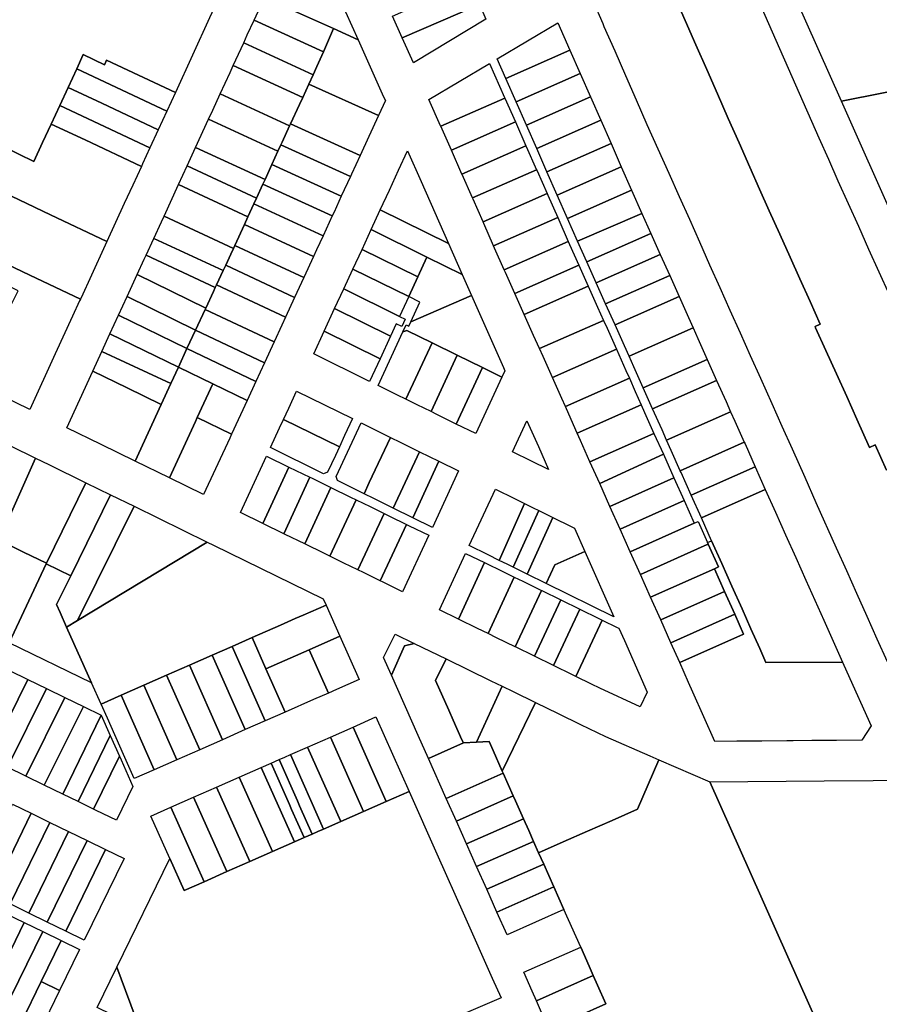
# Model space of a CAD drawing. Units: inches. Extents: x 325905 to 344157, y 4677686 to 4690549.
# Drawn here: x 329177 to 329598, y 4684985 to 4685468 of the extents above; entities that cross this region are included whole.
import ezdxf

# ---------------------------------------------------------------- set-up
doc = ezdxf.new("R2010")
doc.units = ezdxf.units.IN
doc.header["$MEASUREMENT"] = 0
doc.layers.add('Land_Parcels', color=7, linetype='Continuous')

msp = doc.modelspace()

# ---------------------------------------------------------------- linework, layer by layer
at = {"layer": 'Land_Parcels'}
for points in [[(329169.7608, 4685566.3636), (329288.7984, 4685508.6156), (329273.7496, 4685475.78), (329270.412, 4685468.498), (329262.0292, 4685450.2136), (329253.6464, 4685431.9292), (329219.954, 4685447.7404), (329219.0476, 4685445.8088), (329218.8704, 4685445.4312), (329208.4784, 4685450.4012), (329205.3112, 4685443.5024), (329201.1148, 4685434.3624), (329197.0624, 4685425.5352), (329192.8412, 4685416.4072), (329188.6404, 4685407.3152), (329184.3696, 4685398.0724), (329154.8392, 4685412.4404)], [(329724.7008, 4685456.3376), (329579.8712, 4685427.5704), (329540.2404, 4685516.7908)], [(329524.8984, 4685509.542), (329568.7716, 4685409.7288), (329573.432, 4685399.1268), (329578.092, 4685388.5248), (329588.1036, 4685366.294), (329593.1096, 4685355.1784), (329603.1212, 4685332.9476)], [(329498.0816, 4685479.1764), (329503.3228, 4685467.1612), (329508.564, 4685455.1464), (329513.8456, 4685443.1528), (329519.1272, 4685431.1592), (329524.4088, 4685419.166), (329529.69, 4685407.1724), (329534.9036, 4685395.3336), (329539.7608, 4685384.488), (329544.4944, 4685373.918), (329549.6018, 4685362.514), (329554.7091, 4685351.11), (329559.4424, 4685340.5412), (329564.425, 4685329.4158), (329569.4076, 4685318.2904), (329566.8996, 4685317.2), (329567.1512, 4685316.6424), (329572.1572, 4685305.5264), (329577.334, 4685294.032), (329582.426, 4685282.9572), (329587.4004, 4685271.8276), (329593.618, 4685257.9156), (329596.3804, 4685259.2032), (329601.8932, 4685246.8688)], [(329601.8932, 4685246.8688), (329596.3804, 4685259.2032), (329593.618, 4685257.9156), (329587.4004, 4685271.8276), (329582.426, 4685282.9572), (329577.334, 4685294.032), (329572.1572, 4685305.5264), (329567.1512, 4685316.6424), (329566.8996, 4685317.2), (329569.4076, 4685318.2904), (329564.425, 4685329.4158), (329559.4424, 4685340.5412), (329554.7091, 4685351.11), (329549.6018, 4685362.514), (329544.4944, 4685373.918), (329539.7608, 4685384.488), (329534.9036, 4685395.3336), (329529.69, 4685407.1724), (329524.4088, 4685419.166), (329519.1272, 4685431.1592), (329513.8456, 4685443.1528), (329508.564, 4685455.1464), (329503.3228, 4685467.1612), (329498.0816, 4685479.1764)], [(329602.3208, 4685152.9324), (329597.3468, 4685164.062), (329592.3724, 4685175.1916), (329587.3984, 4685186.3212), (329582.424, 4685197.4508), (329577.45, 4685208.5804), (329567.5016, 4685230.84), (329561.9888, 4685243.1744), (329555.7712, 4685257.0864), (329550.7968, 4685268.216), (329545.8228, 4685279.3456), (329540.31, 4685291.68), (329535.336, 4685302.8104), (329530.3616, 4685313.9396), (329525.3872, 4685325.0692), (329520.4132, 4685336.1992), (329515.4392, 4685347.3288), (329510.4648, 4685358.4584), (329505.4908, 4685369.5884), (329500.5164, 4685380.718), (329495.418, 4685392.126), (329490.0704, 4685404.09), (329484.7232, 4685416.0544), (329479.4612, 4685428.0604), (329474.2004, 4685440.0668), (329468.9392, 4685452.0732), (329463.6776, 4685464.0792), (329463.0672, 4685465.4712), (329458.3156, 4685476.3144)], [(329659.9472, 4685247.2968), (329579.8712, 4685427.5704), (329724.7008, 4685456.3376)], [(329236.15, 4684973.4032), (329224.9116, 4685003.3244), (329250.8996, 4685056.5956), (329257.9272, 4685040.9024), (329267.7016, 4685045.208), (329278.8724, 4685050.1284), (329290.0428, 4685055.0488), (329301.2136, 4685059.9692), (329311.9324, 4685064.6912), (329316.6704, 4685066.7776), (329320.5752, 4685068.4976), (329323.4812, 4685069.7776), (329326.2508, 4685070.9976), (329334.6348, 4685074.6904), (329345.788, 4685079.6032), (329356.9416, 4685084.5164), (329368.0952, 4685089.4292), (329381.6792, 4685058.9272), (329395.2632, 4685028.4252), (329408.8476, 4684997.9232), (329413.16, 4684988.24), (329382.3328, 4684975.0652)]]:
    msp.add_lwpolyline(points, dxfattribs=at)
for points in [[(329305.6876, 4685496.702), (329307.0228, 4685499.61), (329328.7796, 4685489.7484), (329330.7548, 4685485.3396), (329343.17, 4685457.6292), (329330.9932, 4685463.1484), (329297.2944, 4685478.4224), (329305.6876, 4685496.702)], [(329397.6792, 4685486.0148), (329398.7552, 4685483.5724), (329402.5464, 4685474.968), (329364.7456, 4685458.6676), (329359.9916, 4685469.278), (329397.6792, 4685486.0148)], [(329292.196, 4685467.3188), (329297.2944, 4685478.4224), (329330.9932, 4685463.1484), (329326.1044, 4685451.8436), (329292.196, 4685467.3188)], [(329402.5464, 4685474.968), (329405.7292, 4685467.7452), (329370.2432, 4685446.3968), (329364.7456, 4685458.6676), (329402.5464, 4685474.968)], [(329288.8672, 4685460.0676), (329292.196, 4685467.3188), (329326.1044, 4685451.8436), (329322.9752, 4685444.608), (329321.122, 4685440.5804), (329287.0868, 4685456.19), (329288.8672, 4685460.0676)], [(329330.9932, 4685463.1484), (329343.17, 4685457.6292), (329355.6364, 4685429.804), (329356.5004, 4685427.8764), (329353.1052, 4685420.516), (329319.026, 4685436.0252), (329321.122, 4685440.5804), (329322.9752, 4685444.608), (329326.1044, 4685451.8436), (329330.9932, 4685463.1484)], [(329440.8544, 4685465.9856), (329446.776, 4685452.5824), (329415.4232, 4685438.7308), (329411.182, 4685448.3304), (329440.8544, 4685465.9856)], [(329282, 4685445.1116), (329287.0868, 4685456.19), (329321.122, 4685440.5804), (329319.026, 4685436.0252), (329315.9736, 4685429.3916), (329282, 4685445.1116)], [(329253.6464, 4685431.9292), (329249.452, 4685422.788), (329205.3112, 4685443.5024), (329208.4784, 4685450.4012), (329218.8704, 4685445.4312), (329219.0476, 4685445.8088), (329219.954, 4685447.7404), (329253.6464, 4685431.9292)], [(329415.4232, 4685438.7308), (329446.776, 4685452.5824), (329451.8256, 4685441.1528), (329420.4724, 4685427.3016), (329415.4232, 4685438.7308)], [(329249.452, 4685422.788), (329245.2584, 4685413.6468), (329217.6688, 4685426.594), (329201.1148, 4685434.3624), (329205.3112, 4685443.5024), (329249.452, 4685422.788)], [(329280.4244, 4685441.68), (329282, 4685445.1116), (329315.9736, 4685429.3916), (329314.3952, 4685425.9612), (329310.0316, 4685416.4784), (329309.5856, 4685415.5092), (329275.6416, 4685431.2632), (329280.4244, 4685441.68)], [(329407.488, 4685446.1328), (329414.8648, 4685429.4356), (329414.988, 4685429.1568), (329383.6264, 4685415.3012), (329383.5032, 4685415.58), (329377.8072, 4685428.4732), (329407.488, 4685446.1328)], [(329420.4724, 4685427.3016), (329451.8256, 4685441.1528), (329456.8752, 4685429.7228), (329425.5224, 4685415.8712), (329420.4724, 4685427.3016)], [(329217.6688, 4685426.594), (329245.2584, 4685413.6468), (329241.206, 4685404.8196), (329197.0624, 4685425.5352), (329201.1148, 4685434.3624), (329217.6688, 4685426.594)], [(329353.1052, 4685420.516), (329348.3896, 4685410.2928), (329344.0928, 4685400.9776), (329310.0316, 4685416.4784), (329314.3952, 4685425.9612), (329315.9736, 4685429.3916), (329319.026, 4685436.0252), (329353.1052, 4685420.516)], [(329271.9692, 4685423.2648), (329275.6416, 4685431.2632), (329309.5856, 4685415.5092), (329305.906, 4685407.5136), (329305.3416, 4685406.2872), (329303.8524, 4685403.0504), (329269.9192, 4685418.7996), (329271.9692, 4685423.2648)], [(329414.988, 4685429.1568), (329420.1608, 4685417.4484), (329388.7992, 4685403.5928), (329383.6264, 4685415.3012), (329414.988, 4685429.1568)], [(329425.5224, 4685415.8712), (329456.8752, 4685429.7228), (329461.9248, 4685418.2932), (329430.572, 4685404.4416), (329425.5224, 4685415.8712)], [(329241.206, 4685404.8196), (329237.5496, 4685396.8564), (329237.0092, 4685395.68), (329209.4196, 4685408.6272), (329192.8412, 4685416.4072), (329197.0624, 4685425.5352), (329241.206, 4685404.8196)], [(329146.3252, 4685393.8976), (329147.0612, 4685395.5008), (329151.4, 4685404.95), (329154.8392, 4685412.4404), (329184.3696, 4685398.0724), (329188.6404, 4685407.3152), (329192.8412, 4685416.4072), (329209.4196, 4685408.6272), (329237.0092, 4685395.68), (329232.8132, 4685386.5404), (329228.6168, 4685377.4008), (329220.084, 4685358.8164), (329192.56, 4685371.9072), (329146.3252, 4685393.8976)], [(329263.5608, 4685404.9516), (329269.9192, 4685418.7996), (329303.8524, 4685403.0504), (329300.9172, 4685396.6424), (329297.5364, 4685389.2604), (329263.5608, 4685404.9516)], [(329344.0928, 4685400.9776), (329339.8804, 4685391.8452), (329339.37, 4685390.7384), (329305.3416, 4685406.2872), (329305.906, 4685407.5136), (329309.5856, 4685415.5092), (329310.0316, 4685416.4784), (329344.0928, 4685400.9776)], [(329420.1608, 4685417.4484), (329425.3336, 4685405.7396), (329393.972, 4685391.8844), (329388.7992, 4685403.5928), (329420.1608, 4685417.4484)], [(329430.572, 4685404.4416), (329461.9248, 4685418.2932), (329466.9744, 4685406.8636), (329435.6216, 4685393.012), (329430.572, 4685404.4416)], [(329259.4112, 4685395.914), (329263.5608, 4685404.9516), (329297.5364, 4685389.2604), (329296.4984, 4685386.9936), (329293.3484, 4685380.1164), (329259.4112, 4685395.914)], [(329339.37, 4685390.7384), (329334.9024, 4685381.0524), (329300.9172, 4685396.6424), (329303.8524, 4685403.0504), (329305.3416, 4685406.2872), (329339.37, 4685390.7384)], [(329425.3336, 4685405.7396), (329425.4564, 4685405.4616), (329430.5064, 4685394.0308), (329399.1448, 4685380.176), (329394.0952, 4685391.6056), (329393.972, 4685391.8844), (329425.3336, 4685405.7396)], [(329435.6216, 4685393.012), (329466.9744, 4685406.8636), (329472.024, 4685395.434), (329440.6708, 4685381.582), (329435.6216, 4685393.012)], [(329367.3156, 4685403.3032), (329373.9432, 4685388.3256), (329380.672, 4685373.1184), (329387.4012, 4685357.91), (329353.9804, 4685374.3908), (329358.4484, 4685384.0772), (329362.9156, 4685393.7632), (329367.3156, 4685403.3032)], [(329255.19, 4685386.7208), (329259.4112, 4685395.914), (329293.3484, 4685380.1164), (329292.0788, 4685377.3456), (329289.1604, 4685370.9728), (329255.19, 4685386.7208)], [(329334.9024, 4685381.0524), (329331.3228, 4685373.2924), (329330.4348, 4685371.3664), (329296.4984, 4685386.9936), (329297.5364, 4685389.2604), (329300.9172, 4685396.6424), (329334.9024, 4685381.0524)], [(329440.6708, 4685381.582), (329472.024, 4685395.434), (329477.0736, 4685384.0044), (329445.7208, 4685370.1528), (329440.6708, 4685381.582)], [(329146.3252, 4685393.8976), (329192.56, 4685371.9072), (329220.084, 4685358.8164), (329211.6872, 4685340.5284), (329208.2572, 4685333.058), (329207.1124, 4685330.5652), (329182.3472, 4685342.3556), (329133.4164, 4685365.6516), (329137.9308, 4685375.552), (329142.4828, 4685385.5352), (329146.3252, 4685393.8976)], [(329430.5064, 4685394.0308), (329430.7528, 4685393.4732), (329435.6796, 4685382.3224), (329404.3176, 4685368.4676), (329399.3912, 4685379.6188), (329399.1448, 4685380.176), (329430.5064, 4685394.0308)], [(329248.0688, 4685371.2108), (329255.19, 4685386.7208), (329289.1604, 4685370.9728), (329287.4076, 4685367.1464), (329282.736, 4685356.9468), (329282.0676, 4685355.4872), (329248.0688, 4685371.2108)], [(329293.3484, 4685380.1164), (329296.4984, 4685386.9936), (329330.4348, 4685371.3664), (329325.9656, 4685361.6772), (329292.0788, 4685377.3456), (329293.3484, 4685380.1164)], [(329435.6796, 4685382.3224), (329436.0484, 4685381.4872), (329440.8524, 4685370.6136), (329409.49, 4685356.7592), (329404.6868, 4685367.6316), (329404.3176, 4685368.4676), (329435.6796, 4685382.3224)], [(329477.0736, 4685384.0044), (329482.1232, 4685372.5748), (329450.6112, 4685359.0832), (329445.7208, 4685370.1528), (329477.0736, 4685384.0044)], [(329289.1604, 4685370.9728), (329292.0788, 4685377.3456), (329325.9656, 4685361.6772), (329322.8116, 4685354.8396), (329321.2412, 4685351.4344), (329287.4076, 4685367.1464), (329289.1604, 4685370.9728)], [(329246.7972, 4685368.4412), (329248.0688, 4685371.2108), (329282.0676, 4685355.4872), (329280.782, 4685352.724), (329278.268, 4685347.3212), (329277.0228, 4685344.6448), (329243.1092, 4685360.4088), (329246.7972, 4685368.4412)], [(329387.4012, 4685357.91), (329394.13, 4685342.7032), (329376.8472, 4685351.2256), (329349.5128, 4685364.7048), (329353.9804, 4685374.3908), (329387.4012, 4685357.91)], [(329482.1232, 4685372.5748), (329486.4968, 4685362.7892), (329455.144, 4685348.9396), (329450.6112, 4685359.0832), (329482.1232, 4685372.5748)], [(329287.4076, 4685367.1464), (329321.2412, 4685351.4344), (329316.5168, 4685341.1912), (329282.736, 4685356.9468), (329287.4076, 4685367.1464)], [(329440.8524, 4685370.6136), (329441.3444, 4685369.5004), (329446.0252, 4685358.9052), (329414.6632, 4685345.0508), (329409.9828, 4685355.6444), (329409.49, 4685356.7592), (329440.8524, 4685370.6136)], [(329131.452, 4685361.3308), (329133.4164, 4685365.6516), (329182.3472, 4685342.3556), (329207.1124, 4685330.5652), (329206.7308, 4685329.7344), (329203.29, 4685322.2396), (329194.8132, 4685303.7768), (329182.3076, 4685276.54), (329168.3616, 4685283.4032), (329154.6896, 4685290.132), (329170.174, 4685321.5744), (329176.5992, 4685334.6764), (329175.6708, 4685335.1236), (329167.5116, 4685339.0588), (329129.6328, 4685357.3284), (329131.452, 4685361.3308)], [(329345.0452, 4685355.0188), (329349.5128, 4685364.7048), (329376.8472, 4685351.2256), (329372.3792, 4685341.5396), (329345.0452, 4685355.0188)], [(329455.144, 4685348.9396), (329486.4968, 4685362.7892), (329491.0976, 4685352.4948), (329459.744, 4685338.6444), (329455.144, 4685348.9396)], [(329239.294, 4685352.1), (329243.1092, 4685360.4088), (329277.0228, 4685344.6448), (329273.7912, 4685337.7), (329273.1656, 4685336.3552), (329239.294, 4685352.1)], [(329282.0676, 4685355.4872), (329282.736, 4685356.9468), (329316.5168, 4685341.1912), (329314.3, 4685336.3852), (329312.0476, 4685331.502), (329278.268, 4685347.3212), (329280.782, 4685352.724), (329282.0676, 4685355.4872)], [(329446.0252, 4685358.9052), (329446.7008, 4685357.376), (329451.2388, 4685347.2144), (329419.8768, 4685333.3608), (329415.2788, 4685343.6572), (329414.6632, 4685345.0508), (329446.0252, 4685358.9052)], [(329238.404, 4685350.1612), (329239.294, 4685352.1), (329273.1656, 4685336.3552), (329272.2656, 4685334.4212), (329268.4728, 4685326.2696), (329234.992, 4685342.73), (329238.404, 4685350.1612)], [(329345.0452, 4685355.0188), (329372.3792, 4685341.5396), (329367.9116, 4685331.854), (329340.5776, 4685345.3328), (329345.0452, 4685355.0188)], [(329459.744, 4685338.6444), (329491.0976, 4685352.4948), (329495.6988, 4685342.2), (329464.3444, 4685328.3492), (329459.744, 4685338.6444)], [(329277.0228, 4685344.6448), (329278.268, 4685347.3212), (329312.0476, 4685331.502), (329307.5784, 4685321.8128), (329273.7912, 4685337.7), (329277.0228, 4685344.6448)], [(329394.13, 4685342.7032), (329398.6928, 4685332.3912), (329368.9812, 4685319.438), (329373.4136, 4685329.1408), (329367.9116, 4685331.854), (329372.3792, 4685341.5396), (329376.8472, 4685351.2256), (329394.13, 4685342.7032)], [(329451.2388, 4685347.2144), (329455.8364, 4685336.9184), (329424.4752, 4685323.0648), (329419.8768, 4685333.3608), (329451.2388, 4685347.2144)], [(329230.0108, 4685331.8808), (329234.992, 4685342.73), (329268.4728, 4685326.2696), (329268.1664, 4685325.6032), (329263.522, 4685315.498), (329230.0108, 4685331.8808)], [(329340.5776, 4685345.3328), (329367.9116, 4685331.854), (329363.4436, 4685322.1676), (329336.11, 4685335.6464), (329340.5776, 4685345.3328)], [(329495.6988, 4685342.2), (329500.2996, 4685331.9056), (329468.9444, 4685318.0544), (329464.3444, 4685328.3492), (329495.6988, 4685342.2)], [(329273.1656, 4685336.3552), (329273.7912, 4685337.7), (329307.5784, 4685321.8128), (329305.788, 4685317.9316), (329301.96, 4685309.632), (329268.1664, 4685325.6032), (329268.4728, 4685326.2696), (329272.2656, 4685334.4212), (329273.1656, 4685336.3552)], [(329336.11, 4685335.6464), (329363.4436, 4685322.1676), (329366.1784, 4685320.8195), (329364.5159, 4685317.2151), (329361.7811, 4685318.5632), (329358.976, 4685312.4816), (329331.6424, 4685325.9604), (329336.11, 4685335.6464)], [(329398.6928, 4685332.3912), (329414.3164, 4685297.0824), (329414.9964, 4685295.5456), (329413.53, 4685292.3744), (329403.9632, 4685297.092), (329391.6628, 4685303.1576), (329379.3628, 4685309.2228), (329367.0624, 4685315.2884), (329365.056, 4685314.5792), (329366.6388, 4685318.0028), (329368.0216, 4685317.3632), (329368.9812, 4685319.438), (329398.6928, 4685332.3912)], [(329455.8364, 4685336.9184), (329460.434, 4685326.622), (329463.2924, 4685320.222), (329431.9316, 4685306.368), (329429.0732, 4685312.7684), (329424.4752, 4685323.0648), (329455.8364, 4685336.9184)], [(329225.8144, 4685322.7404), (329230.0108, 4685331.8808), (329263.522, 4685315.498), (329259.3216, 4685306.3596), (329225.8144, 4685322.7404)], [(329500.2996, 4685331.9056), (329504.9008, 4685321.6108), (329507.1392, 4685316.6028), (329475.7828, 4685302.7508), (329473.5448, 4685307.7592), (329468.9444, 4685318.0544), (329500.2996, 4685331.9056)], [(329221.6176, 4685313.6), (329225.8144, 4685322.7404), (329259.3216, 4685306.3596), (329255.1216, 4685297.2208), (329221.6176, 4685313.6)], [(329263.522, 4685315.498), (329268.1664, 4685325.6032), (329301.96, 4685309.632), (329297.2764, 4685299.4776), (329263.522, 4685315.498)], [(329331.6424, 4685325.9604), (329358.976, 4685312.4816), (329353.8704, 4685301.412), (329326.536, 4685314.8908), (329331.6424, 4685325.9604)], [(329463.2924, 4685320.222), (329465.0324, 4685316.326), (329469.6304, 4685306.03), (329438.2696, 4685292.176), (329433.6716, 4685302.4724), (329431.9316, 4685306.368), (329463.2924, 4685320.222)], [(329217.622, 4685304.8976), (329221.6176, 4685313.6), (329255.1216, 4685297.2208), (329251.4916, 4685289.3232), (329217.622, 4685304.8976)], [(329259.3216, 4685306.3596), (329263.522, 4685315.498), (329297.2764, 4685299.4776), (329293.0204, 4685290.2508), (329259.3216, 4685306.3596)], [(329326.536, 4685314.8908), (329353.8704, 4685301.412), (329348.7644, 4685290.342), (329321.4304, 4685303.8208), (329326.536, 4685314.8908)], [(329352.9056, 4685288.2996), (329365.056, 4685314.5792), (329367.0624, 4685315.2884), (329379.3628, 4685309.2228), (329366.5728, 4685281.56), (329362.4724, 4685283.582), (329352.9056, 4685288.2996)], [(329507.1392, 4685316.6028), (329509.5016, 4685311.3164), (329514.1028, 4685301.0216), (329482.7452, 4685287.1688), (329478.1448, 4685297.464), (329475.7828, 4685302.7508), (329507.1392, 4685316.6028)], [(329391.6628, 4685303.1576), (329378.8728, 4685275.4948), (329372.0396, 4685278.8644), (329366.5728, 4685281.56), (329379.3628, 4685309.2228), (329391.6628, 4685303.1576)], [(329213.2244, 4685295.3196), (329217.622, 4685304.8976), (329251.4916, 4685289.3232), (329246.7216, 4685278.944), (329229.9728, 4685287.1316), (329213.2244, 4685295.3196)], [(329255.1216, 4685297.2208), (329259.3216, 4685306.3596), (329293.0204, 4685290.2508), (329288.7644, 4685281.024), (329272.0596, 4685289.0664), (329255.1216, 4685297.2208)], [(329438.2696, 4685292.176), (329469.6304, 4685306.03), (329474.228, 4685295.7336), (329475.968, 4685291.8376), (329444.6076, 4685277.9836), (329442.8676, 4685281.8796), (329438.2696, 4685292.176)], [(329403.9632, 4685297.092), (329391.1732, 4685269.4292), (329381.6064, 4685274.1468), (329378.8728, 4685275.4948), (329391.6628, 4685303.1576), (329403.9632, 4685297.092)], [(329514.1028, 4685301.0216), (329518.7036, 4685290.7268), (329487.3452, 4685276.8736), (329482.7452, 4685287.1688), (329514.1028, 4685301.0216)], [(329200.5084, 4685267.6244), (329213.2244, 4685295.3196), (329229.9728, 4685287.1316), (329246.7216, 4685278.944), (329233.9952, 4685251.254), (329217.252, 4685259.4392), (329200.5084, 4685267.6244)], [(329250.7388, 4685243.0688), (329233.9952, 4685251.254), (329246.7216, 4685278.944), (329251.4916, 4685289.3232), (329255.1216, 4685297.2208), (329272.0596, 4685289.0664), (329264.3516, 4685272.6028), (329263.484, 4685270.75), (329250.7388, 4685243.0688)], [(329403.9632, 4685297.092), (329413.53, 4685292.3744), (329400.74, 4685264.7116), (329391.1732, 4685269.4292), (329403.9632, 4685297.092)], [(329272.0596, 4685289.0664), (329288.7644, 4685281.024), (329281.1032, 4685264.4136), (329264.3516, 4685272.6028), (329272.0596, 4685289.0664)], [(329475.968, 4685291.8376), (329478.826, 4685285.4376), (329481.8084, 4685278.7588), (329450.4484, 4685264.9048), (329447.466, 4685271.5836), (329444.6076, 4685277.9836), (329475.968, 4685291.8376)], [(329518.7036, 4685290.7268), (329523.3048, 4685280.4324), (329525.5428, 4685275.424), (329494.184, 4685261.57), (329491.946, 4685266.5784), (329487.3452, 4685276.8736), (329518.7036, 4685290.7268)], [(329313.002, 4685285.5476), (329340.3368, 4685272.0704), (329336.5072, 4685263.768), (329333.9544, 4685258.2332), (329306.6196, 4685271.7104), (329309.1724, 4685277.2452), (329313.002, 4685285.5476)], [(329481.8084, 4685278.7588), (329483.424, 4685275.1412), (329488.022, 4685264.8448), (329456.6624, 4685250.9908), (329452.064, 4685261.2872), (329450.4484, 4685264.9048), (329481.8084, 4685278.7588)], [(329494.184, 4685261.57), (329525.5428, 4685275.424), (329527.616, 4685270.786), (329532.2172, 4685260.4912), (329500.9168, 4685246.5028), (329496.4904, 4685256.408), (329494.184, 4685261.57)], [(329267.482, 4685234.8836), (329250.7388, 4685243.0688), (329263.484, 4685270.75), (329264.3516, 4685272.6028), (329281.1032, 4685264.4136), (329280.246, 4685262.5556), (329267.482, 4685234.8836)], [(329306.6196, 4685271.7104), (329333.9544, 4685258.2332), (329332.0392, 4685254.082), (329328.21, 4685245.7796), (329326.204, 4685245.068), (329300.2368, 4685257.8732), (329304.7048, 4685267.5592), (329306.6196, 4685271.7104)], [(329332.3164, 4685243.7508), (329344.5948, 4685269.9708), (329354.1616, 4685265.2532), (329358.9452, 4685262.8944), (329348.6056, 4685240.8156), (329346.0212, 4685235.2956), (329341.2376, 4685237.6544), (329333.0372, 4685241.698), (329332.3164, 4685243.7508)], [(329425.8292, 4685271.062), (329431.4104, 4685258.4492), (329436.426, 4685247.1144), (329428.074, 4685251.2328), (329418.7804, 4685255.8156), (329425.8292, 4685271.062)], [(329488.022, 4685264.8448), (329492.5936, 4685254.608), (329461.468, 4685240.23), (329456.6624, 4685250.9908), (329488.022, 4685264.8448)], [(329363.7284, 4685260.5356), (329373.1584, 4685255.8852), (329360.3712, 4685228.2192), (329350.8044, 4685232.9368), (329346.0212, 4685235.2956), (329348.6056, 4685240.8156), (329358.9452, 4685262.8944), (329363.7284, 4685260.5356)], [(329500.9168, 4685246.5028), (329532.2172, 4685260.4912), (329532.5904, 4685259.6564), (329537.5644, 4685248.5268), (329506.2644, 4685234.5372), (329501.2904, 4685245.668), (329500.9168, 4685246.5028)], [(329172.8668, 4685258.766), (329185.1848, 4685252.7324), (329168.8148, 4685215.9552), (329161.1072, 4685219.7304), (329155.4392, 4685222.5068), (329172.8668, 4685258.766)], [(329373.1584, 4685255.8852), (329382.7292, 4685251.166), (329369.9384, 4685223.5016), (329360.3712, 4685228.2192), (329373.1584, 4685255.8852)], [(329209.8284, 4685240.6788), (329190.4556, 4685201.2324), (329179.2779, 4685206.7139), (329167.1968, 4685212.6384), (329168.8148, 4685215.9552), (329185.1848, 4685252.7324), (329191.6744, 4685249.5536), (329209.8284, 4685240.6788)], [(329298.3224, 4685253.7216), (329309.2732, 4685248.3684), (329296.5048, 4685220.6956), (329285.5576, 4685226.0472), (329298.3224, 4685253.7216)], [(329392.296, 4685246.4484), (329379.5052, 4685218.784), (329369.9384, 4685223.5016), (329382.7292, 4685251.166), (329392.296, 4685246.4484)], [(329492.5936, 4685254.608), (329497.7428, 4685243.0784), (329466.4392, 4685229.0988), (329461.468, 4685240.23), (329492.5936, 4685254.608)], [(329309.2732, 4685248.3684), (329319.5392, 4685243.3496), (329306.7676, 4685215.6784), (329296.5048, 4685220.6956), (329309.2732, 4685248.3684)], [(329542.5388, 4685237.3976), (329511.2384, 4685223.4076), (329506.2644, 4685234.5372), (329537.5644, 4685248.5268), (329542.5388, 4685237.3976)], [(329209.8284, 4685240.6788), (329221.8772, 4685234.7884), (329202.3964, 4685195.1228), (329190.352, 4685201.0112), (329190.4556, 4685201.2324), (329209.8284, 4685240.6788)], [(329319.5392, 4685243.3496), (329320.2236, 4685243.0152), (329329.8056, 4685238.3308), (329317.0308, 4685210.6612), (329307.452, 4685215.344), (329306.7676, 4685215.6784), (329319.5392, 4685243.3496)], [(329497.7428, 4685243.0784), (329502.714, 4685231.948), (329471.41, 4685217.968), (329466.4392, 4685229.0988), (329497.7428, 4685243.0784)], [(329339.3872, 4685233.6468), (329342.1248, 4685232.3084), (329329.346, 4685204.6404), (329326.6092, 4685205.9784), (329317.0308, 4685210.6612), (329329.8056, 4685238.3308), (329339.3872, 4685233.6468)], [(329410.3364, 4685237.5524), (329419.63, 4685232.9696), (329424.55, 4685230.5432), (329412.2764, 4685202.6232), (329406.8392, 4685205.3048), (329397.5456, 4685209.8876), (329410.3364, 4685237.5524)], [(329580.3428, 4685152.812), (329542.8644, 4685152.642), (329539.8388, 4685159.4116), (329535.486, 4685169.1504), (329531.1344, 4685178.8888), (329526.1604, 4685190.0184), (329521.1864, 4685201.148), (329516.2124, 4685212.278), (329511.2384, 4685223.4076), (329542.5388, 4685237.3976), (329547.5128, 4685226.2676), (329552.4872, 4685215.138), (329557.4612, 4685204.0084), (329562.4356, 4685192.8788), (329566.788, 4685183.1404), (329571.1404, 4685173.402), (329580.3428, 4685152.812)], [(329221.8772, 4685234.7884), (329233.3788, 4685229.166), (329205.6468, 4685173.1236), (329200.394, 4685169.9436), (329197.228, 4685177.0248), (329195.4556, 4685180.9892), (329202.3964, 4685195.1228), (329221.8772, 4685234.7884)], [(329348.9692, 4685228.9628), (329355.8128, 4685225.6172), (329343.03, 4685197.9508), (329336.188, 4685201.2956), (329329.346, 4685204.6404), (329342.1248, 4685232.3084), (329348.9692, 4685228.9628)], [(329507.6856, 4685220.8168), (329476.3812, 4685206.8368), (329471.41, 4685217.968), (329502.714, 4685231.948), (329507.6856, 4685220.8168)], [(329233.3788, 4685229.166), (329269.252, 4685211.6288), (329205.6468, 4685173.1236), (329233.3788, 4685229.166)], [(329412.2764, 4685202.6232), (329424.55, 4685230.5432), (329428.9236, 4685228.3864), (329431.5752, 4685227.0788), (329419.1104, 4685199.2532), (329416.0588, 4685200.758), (329412.2764, 4685202.6232)], [(329438.5268, 4685223.6504), (329425.9444, 4685195.8828), (329419.1104, 4685199.2532), (329431.5752, 4685227.0788), (329438.5268, 4685223.6504)], [(329358.5508, 4685224.2788), (329366.764, 4685220.2636), (329353.9772, 4685192.5992), (329345.7668, 4685196.6132), (329343.03, 4685197.9508), (329355.8128, 4685225.6172), (329358.5508, 4685224.2788)], [(329449.1196, 4685218.4268), (329454.2072, 4685206.928), (329439.41, 4685200.5056), (329435.2384, 4685191.3), (329425.9444, 4685195.8828), (329438.5268, 4685223.6504), (329447.5104, 4685219.2204), (329449.1196, 4685218.4268)], [(329512.6568, 4685209.686), (329481.3516, 4685195.7056), (329476.3812, 4685206.8368), (329507.6856, 4685220.8168), (329509.6483, 4685221.693), (329514.2379, 4685211.3955), (329514.6115, 4685210.5572), (329512.6568, 4685209.686)], [(329368.1328, 4685219.5944), (329377.7144, 4685214.9104), (329364.9244, 4685187.2476), (329355.3456, 4685191.9304), (329353.9772, 4685192.5992), (329366.764, 4685220.2636), (329368.1328, 4685219.5944)], [(329190.352, 4685201.0112), (329172.2524, 4685162.298), (329148.1476, 4685174.0552), (329163.6677, 4685205.4905), (329167.1968, 4685212.6384), (329179.2779, 4685206.7139), (329190.4556, 4685201.2324), (329190.352, 4685201.0112)], [(329269.252, 4685211.6288), (329272.3492, 4685210.1148), (329326.036, 4685183.8696), (329327.4272, 4685180.746), (329316.2712, 4685175.832), (329312.3664, 4685174.112), (329305.1148, 4685170.918), (329291.1692, 4685164.7752), (329281.408, 4685160.4752), (329271.6464, 4685156.1756), (329260.49, 4685151.2612), (329249.334, 4685146.3472), (329238.1776, 4685141.4332), (329227.0212, 4685136.5192), (329217.2592, 4685132.2192), (329212.6128, 4685142.6128), (329200.394, 4685169.9436), (329205.6468, 4685173.1236), (329269.252, 4685211.6288)], [(329539.839, 4685159.4117), (329542.8644, 4685152.642), (329580.3428, 4685152.812), (329582.4908, 4685148.0064), (329594.3044, 4685121.574), (329589.794, 4685114.5516), (329577.4276, 4685114.4448), (329571.3324, 4685114.392), (329565.2372, 4685114.3392), (329556.0948, 4685114.2604), (329553.0472, 4685114.234), (329540.8568, 4685114.1284), (329528.6668, 4685114.0228), (329517.8724, 4685113.9296), (329507.1016, 4685138.048), (329504.9644, 4685142.8332), (329500.6148, 4685152.5728), (329531.9204, 4685166.5536), (329527.5704, 4685176.2932), (329522.5992, 4685187.424), (329517.628, 4685198.5552), (329519.5748, 4685199.4212), (329514.6115, 4685210.5572), (329514.2379, 4685211.3955), (329516.2124, 4685212.278), (329521.1865, 4685201.148), (329526.1604, 4685190.0184), (329531.153, 4685178.8471), (329535.4865, 4685169.1506), (329539.839, 4685159.4117)], [(329439.41, 4685200.5056), (329454.2072, 4685206.928), (329468.3472, 4685174.9728), (329435.2384, 4685191.3), (329439.41, 4685200.5056)], [(329517.628, 4685198.5552), (329486.3232, 4685184.5748), (329481.3516, 4685195.7056), (329512.6568, 4685209.686), (329514.6115, 4685210.5572), (329519.5748, 4685199.4212), (329517.628, 4685198.5552)], [(329395.784, 4685206.0772), (329405.0928, 4685201.5264), (329392.3028, 4685173.8636), (329382.9936, 4685178.4144), (329395.784, 4685206.0772)], [(329202.3964, 4685195.1228), (329195.4556, 4685180.9892), (329197.228, 4685177.0248), (329200.394, 4685169.9436), (329212.6128, 4685142.6128), (329172.2524, 4685162.298), (329190.352, 4685201.0112), (329202.3964, 4685195.1228)], [(329405.0928, 4685201.5264), (329414.4024, 4685196.9752), (329419.6044, 4685194.432), (329406.814, 4685166.7692), (329401.612, 4685169.3124), (329392.3028, 4685173.8636), (329405.0928, 4685201.5264)], [(329522.5992, 4685187.424), (329491.294, 4685173.4436), (329486.3232, 4685184.5748), (329517.628, 4685198.5552), (329522.5992, 4685187.424)], [(329419.6044, 4685194.432), (329423.7116, 4685192.4244), (329432.884, 4685187.9404), (329420.0936, 4685160.2776), (329410.9212, 4685164.7616), (329406.814, 4685166.7692), (329419.6044, 4685194.432)], [(329432.884, 4685187.9404), (329433.0204, 4685187.8736), (329442.33, 4685183.3224), (329429.5396, 4685155.6596), (329420.2304, 4685160.2108), (329420.0936, 4685160.2776), (329432.884, 4685187.9404)], [(329522.5992, 4685187.424), (329527.5704, 4685176.2932), (329496.2652, 4685162.3128), (329491.294, 4685173.4436), (329522.5992, 4685187.424)], [(329451.6392, 4685178.7716), (329438.8488, 4685151.1088), (329429.5396, 4685155.6596), (329442.33, 4685183.3224), (329451.6392, 4685178.7716)], [(329327.4272, 4685180.746), (329334.2464, 4685165.4336), (329319.1856, 4685158.7996), (329297.9888, 4685149.4628), (329291.1692, 4685164.7752), (329305.1148, 4685170.918), (329312.3664, 4685174.112), (329316.2712, 4685175.832), (329327.4272, 4685180.746)], [(329460.9484, 4685174.2208), (329462.5912, 4685173.4176), (329449.8008, 4685145.7548), (329448.158, 4685146.558), (329438.8488, 4685151.1088), (329451.6392, 4685178.7716), (329460.9484, 4685174.2208)], [(329470.8136, 4685169.3976), (329473.4972, 4685163.3336), (329484.6664, 4685138.0912), (329481.2324, 4685130.898), (329461.4836, 4685140.0436), (329457.3768, 4685142.0512), (329449.8008, 4685145.7548), (329462.5912, 4685173.4176), (329469.9836, 4685169.8036), (329470.8136, 4685169.3976)], [(329527.5704, 4685176.2932), (329531.9204, 4685166.5536), (329500.6148, 4685152.5728), (329496.2652, 4685162.3128), (329527.5704, 4685176.2932)], [(329291.1692, 4685164.7752), (329297.9888, 4685149.4628), (329307.4116, 4685128.304), (329297.65, 4685124.004), (329281.408, 4685160.4752), (329291.1692, 4685164.7752)], [(329334.2464, 4685165.4336), (329343.6692, 4685144.2748), (329332.5132, 4685139.3608), (329328.6084, 4685137.6408), (329319.1856, 4685158.7996), (329334.2464, 4685165.4336)], [(329361.3084, 4685166.4952), (329370.6141, 4685161.8507), (329365.8209, 4685160.7253), (329359.4386, 4685146.3212), (329355.5688, 4685155.0108), (329361.3084, 4685166.4952)], [(329271.6464, 4685156.1756), (329281.408, 4685160.4752), (329297.65, 4685124.004), (329287.8884, 4685119.7044), (329271.6464, 4685156.1756)], [(329297.9888, 4685149.4628), (329319.1856, 4685158.7996), (329328.6084, 4685137.6408), (329321.3572, 4685134.4464), (329307.4116, 4685128.304), (329297.9888, 4685149.4628)], [(329386.2388, 4685154.3448), (329381.0484, 4685143.7432), (329387.5144, 4685129.2252), (329389.7024, 4685124.3124), (329393.98, 4685114.7076), (329394.6621, 4685113.1763), (329377.5668, 4685105.6164), (329372.6072, 4685116.7524), (329359.4386, 4685146.3212), (329365.8209, 4685160.7253), (329370.6141, 4685161.8507), (329386.2388, 4685154.3448)], [(329260.49, 4685151.2612), (329271.6464, 4685156.1756), (329287.8884, 4685119.7044), (329276.732, 4685114.79), (329260.49, 4685151.2612)], [(329408.1556, 4685143.6628), (329413.6348, 4685140.9924), (329401.0188, 4685113.5568), (329394.6621, 4685113.1763), (329393.98, 4685114.7076), (329389.7024, 4685124.3124), (329387.5144, 4685129.2252), (329381.0484, 4685143.7432), (329386.2388, 4685154.3448), (329397.1972, 4685149.0036), (329408.1556, 4685143.6628)], [(329249.334, 4685146.3472), (329260.49, 4685151.2612), (329276.732, 4685114.79), (329265.576, 4685109.876), (329249.334, 4685146.3472)], [(329172.4224, 4685148.6508), (329181.462, 4685144.242), (329162.31, 4685105.7728), (329153.2704, 4685110.1816), (329172.4224, 4685148.6508)], [(329181.462, 4685144.242), (329190.5012, 4685139.8332), (329171.3492, 4685101.364), (329162.31, 4685105.7728), (329181.462, 4685144.242)], [(329238.1776, 4685141.4332), (329249.334, 4685146.3472), (329265.576, 4685109.876), (329254.4196, 4685104.962), (329238.1776, 4685141.4332)], [(329190.5012, 4685139.8332), (329199.5408, 4685135.4248), (329180.3888, 4685096.9552), (329171.3492, 4685101.364), (329190.5012, 4685139.8332)], [(329227.0212, 4685136.5192), (329238.1776, 4685141.4332), (329254.4196, 4685104.962), (329243.2632, 4685100.048), (329227.0212, 4685136.5192)], [(329419.114, 4685138.322), (329430.0724, 4685132.9812), (329413.706, 4685099.3812), (329409.2116, 4685109.4732), (329407.2276, 4685113.928), (329401.0188, 4685113.5568), (329413.6348, 4685140.9924), (329419.114, 4685138.322)], [(329199.5408, 4685135.4248), (329208.5804, 4685131.016), (329189.428, 4685092.5464), (329180.3888, 4685096.9552), (329199.5408, 4685135.4248)], [(329220.352, 4685125.2744), (329217.2592, 4685132.2192), (329227.0212, 4685136.5192), (329243.2632, 4685100.048), (329233.5016, 4685095.748), (329228.264, 4685107.5096), (329220.352, 4685125.2744)], [(329208.5804, 4685131.016), (329217.3088, 4685126.7588), (329198.4676, 4685088.1376), (329189.428, 4685092.5464), (329208.5804, 4685131.016)], [(329486.0348, 4685106.8448), (329490.4004, 4685104.9452), (329479.866, 4685080.736), (329467.4852, 4685075.2608), (329455.5, 4685069.9608), (329443.5144, 4685064.6604), (329431.5292, 4685059.3604), (329429.0496, 4685064.9284), (329426.6576, 4685070.2992), (329424.09, 4685076.0648), (329420.1812, 4685084.8412), (329419.1304, 4685087.2008), (329414.1708, 4685098.3372), (329413.706, 4685099.3812), (329430.0724, 4685132.9812), (329441.0308, 4685127.6404), (329451.9892, 4685122.2992), (329464.2272, 4685116.3348), (329486.0348, 4685106.8448)], [(329217.3088, 4685126.7588), (329221.7592, 4685116.766), (329206.0004, 4685084.4634), (329198.4676, 4685088.1376), (329217.3088, 4685126.7588)], [(329351.8528, 4685125.9), (329368.0952, 4685089.4292), (329356.9416, 4685084.5164), (329340.6988, 4685120.9872), (329351.8528, 4685125.9)], [(329329.5456, 4685116.074), (329340.6988, 4685120.9872), (329356.9416, 4685084.5164), (329345.788, 4685079.6032), (329329.5456, 4685116.074)], [(329221.7592, 4685116.766), (329226.2096, 4685106.7732), (329213.5332, 4685080.7892), (329206.0004, 4685084.4634), (329221.7592, 4685116.766)], [(329318.3924, 4685111.1612), (329329.5456, 4685116.074), (329345.788, 4685079.6032), (329334.6348, 4685074.6904), (329318.3924, 4685111.1612)], [(329310.0168, 4685107.472), (329318.3924, 4685111.1612), (329334.6348, 4685074.6904), (329326.2508, 4685070.9976), (329310.0168, 4685107.472)], [(329413.706, 4685099.3812), (329414.1708, 4685098.3372), (329386.298, 4685086.0112), (329377.5668, 4685105.6164), (329394.6621, 4685113.1763), (329401.0188, 4685113.5568), (329407.2276, 4685113.928), (329409.2116, 4685109.4732), (329413.706, 4685099.3812)], [(329232.8388, 4685091.888), (329224.7544, 4685075.3164), (329214.9028, 4685080.1212), (329213.5332, 4685080.7892), (329226.2096, 4685106.7732), (329227.0188, 4685104.9564), (329232.8388, 4685091.888)], [(329310.0168, 4685107.472), (329326.2508, 4685070.9976), (329323.4812, 4685069.7776), (329320.5752, 4685068.4976), (329314.4748, 4685082.2948), (329313.3656, 4685084.8032), (329304.4304, 4685105.0112), (329307.2388, 4685106.2484), (329310.0168, 4685107.472)], [(329284.9292, 4685096.4216), (329295.6956, 4685101.1644), (329311.9324, 4685064.6912), (329301.2136, 4685059.9692), (329284.9292, 4685096.4216)], [(329311.9324, 4685064.6912), (329295.6956, 4685101.1644), (329300.5256, 4685103.2912), (329309.4608, 4685083.0832), (329310.57, 4685080.5748), (329316.6704, 4685066.7776), (329311.9324, 4685064.6912)], [(329300.5256, 4685103.2912), (329304.4304, 4685105.0112), (329313.3656, 4685084.8032), (329314.4748, 4685082.2948), (329320.5752, 4685068.4976), (329316.6704, 4685066.7776), (329310.57, 4685080.5748), (329309.4608, 4685083.0832), (329300.5256, 4685103.2912)], [(329547.452, 4685021.984), (329569.6856, 4684972.116), (329458.9552, 4684922.866), (329436.6372, 4684972.9788), (329464.51, 4684985.3048), (329460.3772, 4684994.5848), (329458.3104, 4684999.2252), (329456.244, 4685003.8652), (329452.1112, 4685013.1452), (329443.928, 4685031.52), (329438.9684, 4685042.656), (329434.0088, 4685053.7924), (329431.5292, 4685059.3604), (329443.5144, 4685064.6604), (329455.5, 4685069.9608), (329467.4852, 4685075.2608), (329479.866, 4685080.736), (329490.4004, 4685104.9452), (329515.294, 4685094.1124), (329540.2924, 4685038.0424), (329547.452, 4685021.984)], [(329706.6556, 4685101.8516), (329709.234, 4685095.6128), (329724.852, 4685060.512), (329730.3964, 4685047.8036), (329576.5112, 4684956.8064), (329569.6856, 4684972.116), (329547.452, 4685021.984), (329540.2924, 4685038.0424), (329515.294, 4685094.1124), (329571.3044, 4685094.5456), (329667.3008, 4685095.2884), (329670.0456, 4685095.3096), (329670.0816, 4685090.7384), (329688.976, 4685090.8848), (329688.9404, 4685095.456), (329691.2232, 4685095.4736), (329706.6556, 4685101.8516)], [(329273.7528, 4685091.4984), (329284.9292, 4685096.4216), (329301.2136, 4685059.9692), (329290.0428, 4685055.0488), (329273.7528, 4685091.4984)], [(329414.1708, 4685098.3372), (329419.1304, 4685087.2008), (329391.2576, 4685074.8748), (329386.298, 4685086.0112), (329414.1708, 4685098.3372)], [(329262.5764, 4685086.5756), (329273.7528, 4685091.4984), (329290.0428, 4685055.0488), (329278.8724, 4685050.1284), (329262.5764, 4685086.5756)], [(329278.8724, 4685050.1284), (329267.7016, 4685045.208), (329251.4, 4685081.6524), (329262.5764, 4685086.5756), (329278.8724, 4685050.1284)], [(329391.2576, 4685074.8748), (329419.1304, 4685087.2008), (329420.1812, 4685084.8412), (329424.09, 4685076.0648), (329396.2172, 4685063.7388), (329391.2576, 4685074.8748)], [(329163.5344, 4685038.7732), (329154.358, 4685043.2488), (329173.8444, 4685083.1928), (329183.0208, 4685078.7172), (329163.5344, 4685038.7732)], [(329250.8996, 4685056.5956), (329241.6096, 4685077.3404), (329251.4, 4685081.6524), (329267.7016, 4685045.208), (329257.9272, 4685040.9024), (329250.8996, 4685056.5956)], [(329172.7104, 4685034.2972), (329163.5344, 4685038.7732), (329183.0208, 4685078.7172), (329192.1972, 4685074.2416), (329172.7104, 4685034.2972)], [(329181.8872, 4685029.8216), (329172.7104, 4685034.2972), (329192.1972, 4685074.2416), (329201.3736, 4685069.7656), (329181.8872, 4685029.8216)], [(329429.0496, 4685064.9284), (329401.1768, 4685052.6024), (329396.2172, 4685063.7388), (329424.09, 4685076.0648), (329426.6576, 4685070.2992), (329429.0496, 4685064.9284)], [(329190.9264, 4685025.4128), (329181.8872, 4685029.8216), (329201.3736, 4685069.7656), (329210.4128, 4685065.3568), (329190.9264, 4685025.4128)], [(329199.966, 4685021.004), (329190.9264, 4685025.4128), (329210.4128, 4685065.3568), (329219.4524, 4685060.948), (329199.966, 4685021.004)], [(329431.5292, 4685059.3604), (329434.0088, 4685053.7924), (329406.136, 4685041.4664), (329401.1768, 4685052.6024), (329429.0496, 4685064.9284), (329431.5292, 4685059.3604)], [(329228.4916, 4685056.5392), (329209.0048, 4685016.5952), (329199.966, 4685021.004), (329219.4524, 4685060.948), (329228.4916, 4685056.5392)], [(329434.0088, 4685053.7924), (329438.9684, 4685042.656), (329411.0956, 4685030.33), (329406.136, 4685041.4664), (329434.0088, 4685053.7924)], [(329416.0552, 4685019.194), (329411.0956, 4685030.33), (329438.9684, 4685042.656), (329443.928, 4685031.52), (329416.0552, 4685019.194)], [(329160.1288, 4684985.2208), (329150.9524, 4684989.6968), (329141.776, 4684994.1724), (329161.2628, 4685034.1168), (329170.4388, 4685029.6408), (329179.6156, 4685025.1652), (329160.1288, 4684985.2208)], [(329169.168, 4684980.812), (329160.1288, 4684985.2208), (329179.6156, 4685025.1652), (329188.6548, 4685020.7564), (329169.168, 4684980.812)], [(329178.2076, 4684976.4032), (329169.168, 4684980.812), (329188.6548, 4685020.7564), (329197.6944, 4685016.3476), (329187.8843, 4684996.2386), (329178.2076, 4684976.4032)], [(329187.8843, 4684996.2386), (329197.6944, 4685016.3476), (329206.7332, 4685011.9388), (329196.9233, 4684991.8299), (329187.8843, 4684996.2386)], [(329430.4376, 4684986.8988), (329428.3712, 4684991.5392), (329424.2384, 4685000.8192), (329452.1112, 4685013.1452), (329456.244, 4685003.8652), (329458.3104, 4684999.2252), (329430.4376, 4684986.8988)], [(329215.264, 4684983.548), (329224.9116, 4685003.3244), (329236.15, 4684973.4032), (329215.264, 4684983.548)], [(329187.2468, 4684971.9944), (329178.2076, 4684976.4032), (329187.8843, 4684996.2386), (329196.9233, 4684991.8299), (329187.2468, 4684971.9944)], [(329436.6372, 4684972.9788), (329432.5044, 4684982.2588), (329430.4376, 4684986.8988), (329458.3104, 4684999.2252), (329460.3772, 4684994.5848), (329464.51, 4684985.3048), (329436.6372, 4684972.9788)]]:
    msp.add_lwpolyline(points, close=True, dxfattribs=at)

doc.saveas('drawing.dxf')
